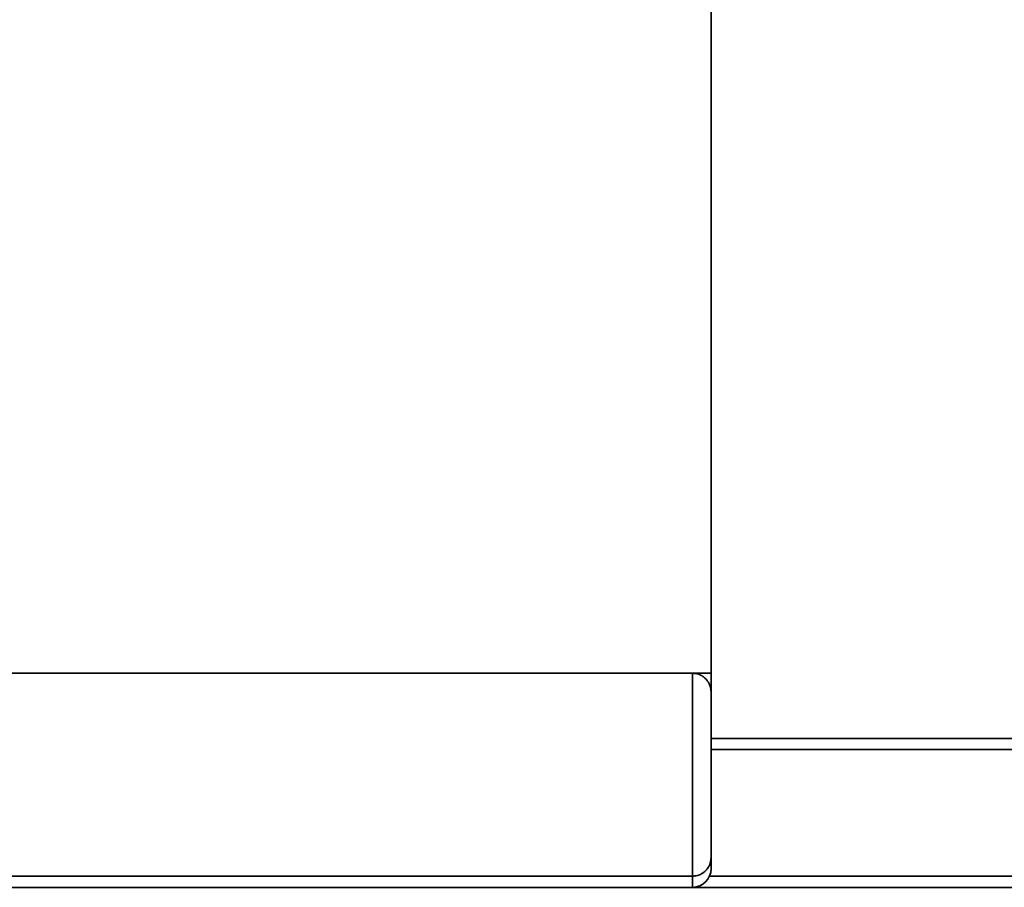
# Paper-space layout 'Blatt1' of a CAD drawing. Units: millimetres. Extents: x 0 to 6300, y 0 to 4455.
# Drawn here: x 638 to 902, y 2693 to 2926 of the extents above; entities that cross this region are included whole.
import ezdxf

# ---------------------------------------------------------------- set-up
doc = ezdxf.new("R2010")
doc.units = ezdxf.units.MM

psp = doc.layouts.new('Blatt1')

# ---------------------------------------------------------------- linework, layer by layer
at = {"color": 7, "linetype": 'Continuous', "lineweight": 35, "ltscale": 15}
for p, q in [((823.53, 2750.15), (823.53, 3235.15)), ((373.53, 2750.15), (823.53, 2750.15)), ((818.53, 2695.65), (818.53, 2750.15)), ((823.53, 2750.15), (823.53, 2745.15)), ((823.53, 2745.15), (823.53, 2700.65)), ((823.53, 2732.65), (1138.53, 2732.65)), ((823.53, 2729.65), (1138.53, 2729.65)), ((823.53, 2700.65), (823.53, 2697.65)), ((378.53, 2695.65), (818.53, 2695.65)), ((818.53, 2692.65), (818.53, 2695.65)), ((823.11, 2695.65), (1138.53, 2695.65)), ((378.53, 2692.65), (818.53, 2692.65)), ((818.53, 2692.65), (1138.53, 2692.65))]:
    psp.add_line(p, q, dxfattribs=at)
at = {"color": 7, "linetype": 'Continuous', "lineweight": 35, "ltscale": 225}
psp.add_arc((818.53, 2697.65), 5, 270, 0, dxfattribs=at)
at = {"color": 7, "linetype": 'Continuous', "lineweight": 35, "ltscale": 15}
for points, knots in [([(823.53, 2745.15), (823.53, 2745.16), (823.53, 2745.45), (823.47, 2746.03), (823.24, 2746.9), (822.9, 2747.61), (822.53, 2748.17), (822.15, 2748.62), (821.64, 2749.1), (821.03, 2749.5), (820.41, 2749.8), (819.82, 2750), (819.19, 2750.13), (818.75, 2750.15), (818.53, 2750.15)], [0, 0, 0, 0, 0.001457, 0.130375, 0.26123, 0.397257, 0.46677, 0.536811, 0.632274, 0.730118, 0.796613, 0.864622, 0.931166, 1, 1, 1, 1]), ([(823.53, 2700.65), (823.53, 2700.65), (823.53, 2700.38), (823.49, 2699.97), (823.38, 2699.43), (823.26, 2699.02), (823.09, 2698.59), (822.87, 2698.16), (822.6, 2697.74), (822.31, 2697.38), (822.01, 2697.06), (821.72, 2696.8), (821.4, 2696.55), (820.99, 2696.29), (820.48, 2696.04), (819.87, 2695.82), (819.21, 2695.68), (818.76, 2695.66), (818.53, 2695.65)], [0, 0, 0, 0, 0.001513, 0.119839, 0.179791, 0.239976, 0.306276, 0.372945, 0.440908, 0.50939, 0.558617, 0.608111, 0.658562, 0.709403, 0.781023, 0.854308, 0.925967, 1, 1, 1, 1])]:
    psp.add_open_spline(points, degree=3, knots=knots, dxfattribs=at)

doc.saveas('drawing.dxf')
